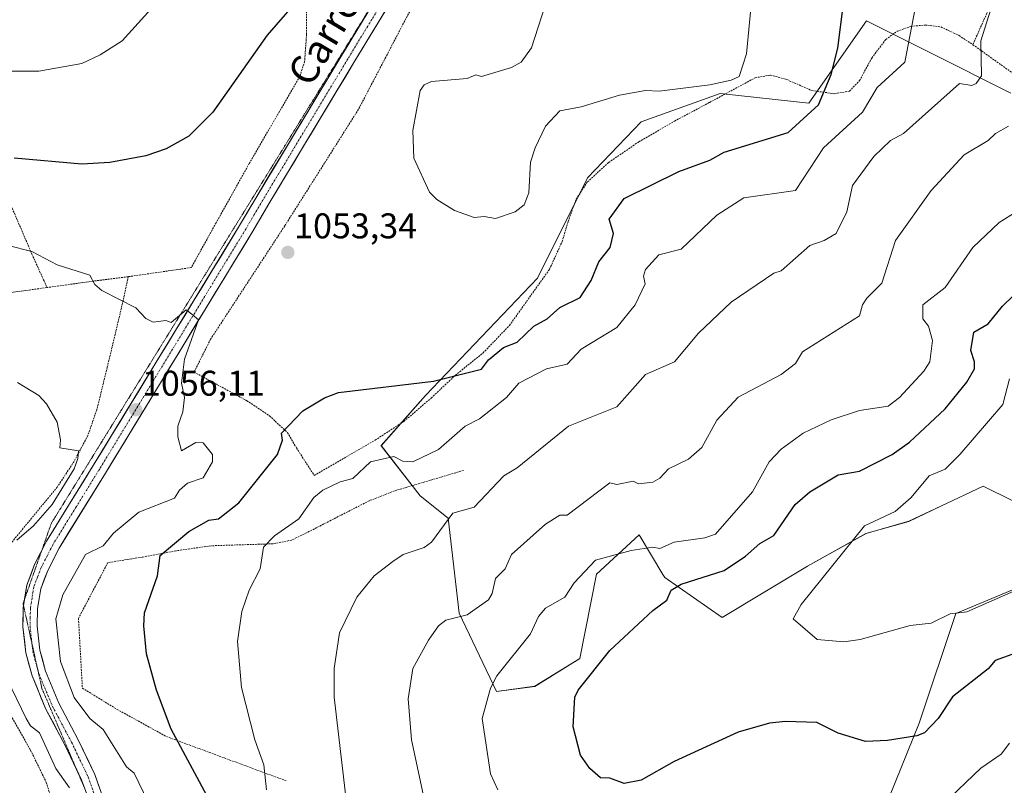
# Model space of a CAD drawing. Units: metres. Extents: x 647985 to 651438, y 4748532 to 4750920.
# Drawn here: x 649272 to 649547, y 4750395 to 4750610 of the extents above; entities that cross this region are included whole.
import ezdxf
from ezdxf.enums import TextEntityAlignment as Align

# ---------------------------------------------------------------- set-up
doc = ezdxf.new("R2010")
doc.units = ezdxf.units.M
doc.header["$MEASUREMENT"] = 0
for name, pattern in [('TRAZO_Y_PUNTO', [1, 0.5, -0.25, 0, -0.25]), ('TRAZOS', [0.75, 0.5, -0.25]), ('TRAZOS2', [0.375, 0.25, -0.125])]:
    doc.linetypes.add(name, pattern=pattern)
for name, color, linetype, lineweight in [('Alambrada', 19, 'TRAZOS', 0), ('Arbolado forestal CxS', 92, 'Continuous', 0), ('Carretera de calzada única', 19, 'Continuous', 13), ('Carretera de calzada única Cxs', 19, 'Continuous', 13), ('Carretera de calzada única eje', 19, 'TRAZO_Y_PUNTO', 0), ('Carátula', 7, 'Continuous', 5), ('Curva de nivel maestra', 36, 'Continuous', 30), ('Curva de nivel normal', 36, 'Continuous', 0), ('Prado CxS', 92, 'Continuous', 0), ('Punto de cota en terreno', 7, 'Continuous', 0), ('Rótulo de punto de cota en terreno', 19, 'Continuous', 0), ('Texto cartográfico', 19, 'Continuous', 0), ('Vía pecuaria eje', 92, 'TRAZOS2', 0)]:
    doc.layers.add(name, color=color, linetype=linetype, lineweight=lineweight)
doc.styles.add('Arial', font='txt', dxfattribs={"height": 0.2})

# ---------------------------------------------------------------- blocks, each defined once
blk = doc.blocks.new('*U151')
at = {"layer": 'Prado CxS', "color": 92, "linetype": 'Continuous', "lineweight": 0}
for points in [[(649549.2285, 4750589.4947, 1036.3745), (649526.7565, 4750600.7877, 1042.6341), (649508.8115, 4750609.8059, 1047.9815), (649492.6593, 4750586.6475, 1049.0341), (649467.8029, 4750589.4139, 1053.6322), (649445.6713, 4750581.4163, 1054.0377), (649430.6491, 4750565.8037, 1052.6735), (649416.5739, 4750537.6375, 1052.1061), (649385.2489, 4750504.7475, 1048.1156), (649372.7827, 4750490.6937, 1044.996), (649383.7293, 4750476.6109, 1041.2199), (649391.5489, 4750470.3519, 1039.0143), (649394.6763, 4750443.7503, 1033.8003), (649405.0857, 4750421.7837, 1028.7569), (649415.8765, 4750423.2345, 1026.1472), (649428.4675, 4750431.0731, 1025.149), (649433.1619, 4750454.6777, 1028.2682), (649445.0647, 4750465.6843, 1029.9851), (649451.7599, 4750454.5587, 1025.5041), (649452.2625, 4750453.7233, 1025.1766), (649468.3529, 4750442.5455, 1021.3156), (649492.2857, 4750456.9317, 1020.2452), (649508.6727, 4750466.1055, 1018.8705), (649520.7025, 4750469.4841, 1017.6809), (649529.6493, 4750473.7297, 1016.7531), (649541.5303, 4750479.3681, 1015.9503), (649557.5677, 4750471.3687, 1016.6354)], [(649559.1275, 4750454.2271, 1021.455), (649533.8587, 4750443.6335, 1021.7503), (649523.5583, 4750412.9433, 1025.5484), (649510.1201, 4750379.6559, 1029.57), (649487.2673, 4750376.7333, 1033.2599), (649476.1601, 4750356.2019, 1037.0059), (649478.2809, 4750343.5201, 1038.941), (649488.0015, 4750332.8731, 1040.0923), (649513.9811, 4750339.0267, 1037.2238), (649537.3207, 4750350.8601, 1037.914), (649553.5579, 4750368.9327, 1039.4936)]]:
    blk.add_polyline3d(points, dxfattribs=at)
blk = doc.blocks.new('*U189')
at = {"layer": 'Curva de nivel normal', "color": 36, "linetype": 'Continuous', "lineweight": 0}
blk.add_polyline3d([(649362.93, 4750392.24, 1040), (649359.65, 4750420.2, 1040), (649359.63, 4750428.2, 1040), (649361.14, 4750438.2, 1040), (649366.03, 4750448.2, 1040), (649370.83, 4750454.2, 1040), (649376.06, 4750458.2, 1040), (649379, 4750460.2, 1040), (649384.89, 4750462.15, 1040), (649386.89, 4750463.67, 1040), (649392.89, 4750471.76, 1040), (649398.89, 4750473.47, 1040), (649407.17, 4750482.2, 1040), (649410.89, 4750484.47, 1040), (649425.28, 4750496.2, 1040), (649438.89, 4750501.59, 1040), (649446.89, 4750510.65, 1040), (649455.05, 4750514.2, 1040), (649461.74, 4750522.2, 1040), (649470.89, 4750530.91, 1040), (649482.89, 4750539.01, 1040), (649484.89, 4750539.73, 1040), (649492.89, 4750546.75, 1040), (649496.96, 4750548.2, 1040), (649500.27, 4750550.2, 1040), (649503.31, 4750556.2, 1040), (649504.89, 4750563.64, 1040), (649510.89, 4750571.73, 1040), (649515.57, 4750576.2, 1040), (649519.14, 4750578.2, 1040), (649534.89, 4750592.2, 1040), (649538.37, 4750591.68, 1040), (649539.53, 4750592.2, 1040), (649541.03, 4750594.34, 1040), (649540.81, 4750604.2, 1040), (649545.39, 4750618.7, 1040)], dxfattribs=at)
blk = doc.blocks.new('*U195')
at = {"layer": 'Curva de nivel normal', "color": 36, "linetype": 'Continuous', "lineweight": 0}
for points in [[(649285.47, 4750394.78, 1060), (649281.61, 4750400.2, 1060), (649277.02, 4750410.2, 1060), (649274.52, 4750412.2, 1060), (649273.32, 4750414.2, 1060), (649267.97, 4750425.28, 1060)], [(649270.73, 4750464.2, 1060), (649275.37, 4750468.2, 1060), (649280.61, 4750474.2, 1060), (649286.75, 4750484.2, 1060), (649287.81, 4750487.12, 1060), (649287.97, 4750489.28, 1060), (649282.79, 4750490.1, 1060), (649282.98, 4750492.29, 1060), (649282.01, 4750497.32, 1060), (649279.06, 4750502.37, 1060), (649276.89, 4750504.77, 1060), (649270.89, 4750508.39, 1060)]]:
    blk.add_polyline3d(points, dxfattribs=at)
blk = doc.blocks.new('*U200')
at = {"layer": 'Curva de nivel normal', "color": 36, "linetype": 'Continuous', "lineweight": 0}
for points in [[(649548.89, 4750407.26, 1030), (649546.55, 4750404.2, 1030), (649540.89, 4750400.32, 1030), (649530.3, 4750390.2, 1030)], [(649405.51, 4750394.2, 1030), (649403.42, 4750398.73, 1030), (649401.14, 4750414.2, 1030), (649403.41, 4750422.72, 1030), (649405.26, 4750426.2, 1030), (649414.63, 4750437.94, 1030), (649416.89, 4750442.78, 1030), (649418.89, 4750445.12, 1030), (649424.25, 4750448.2, 1030), (649426.89, 4750452.2, 1030), (649432.89, 4750458.58, 1030), (649442.89, 4750461.28, 1030), (649448.89, 4750462.2, 1030), (649450.89, 4750461.86, 1030), (649454.89, 4750463.65, 1030), (649463.54, 4750464.85, 1030), (649466.53, 4750465.84, 1030), (649476.89, 4750477.75, 1030), (649481.57, 4750486.2, 1030), (649484.89, 4750489.73, 1030), (649491.03, 4750494.2, 1030), (649498.89, 4750497.97, 1030), (649506.89, 4750500.58, 1030), (649514.89, 4750501.78, 1030), (649518.07, 4750504.2, 1030), (649524.89, 4750511.58, 1030), (649526.56, 4750514.2, 1030), (649527.34, 4750520.2, 1030), (649526.19, 4750524.2, 1030), (649524.57, 4750526.2, 1030), (649524.56, 4750530.2, 1030), (649530.89, 4750535.06, 1030), (649538.57, 4750546.2, 1030), (649545.96, 4750553.27, 1030), (649560.24, 4750562.2, 1030)]]:
    blk.add_polyline3d(points, dxfattribs=at)
blk = doc.blocks.new('*U206')
at = {"layer": 'Curva de nivel normal', "color": 36, "linetype": 'Continuous', "lineweight": 0}
blk.add_polyline3d([(649386.53, 4750383.84, 1035), (649381.35, 4750408.2, 1035), (649380.39, 4750419.7, 1035), (649381.64, 4750428.2, 1035), (649386.03, 4750436.2, 1035), (649388.89, 4750440.2, 1035), (649390.89, 4750441.74, 1035), (649396.89, 4750443.31, 1035), (649402.89, 4750447.44, 1035), (649403.94, 4750449.25, 1035), (649404.89, 4750453.5, 1035), (649407.56, 4750456.2, 1035), (649409.36, 4750460.2, 1035), (649418.89, 4750468.7, 1035), (649422.89, 4750471.18, 1035), (649424.89, 4750471.23, 1035), (649436.89, 4750480.23, 1035), (649438.89, 4750479.77, 1035), (649443.42, 4750480.73, 1035), (649444.89, 4750480.03, 1035), (649448.89, 4750480.44, 1035), (649450.89, 4750481.59, 1035), (649453.33, 4750484.2, 1035), (649458.89, 4750486.9, 1035), (649462.66, 4750490.2, 1035), (649466.89, 4750497.88, 1035), (649472.89, 4750504.24, 1035), (649484.89, 4750510.68, 1035), (649488.89, 4750513.72, 1035), (649490.89, 4750516.95, 1035), (649506.89, 4750527.04, 1035), (649507.68, 4750530.2, 1035), (649508.89, 4750532, 1035), (649513.07, 4750536.2, 1035), (649516.93, 4750548.2, 1035), (649526.95, 4750562.2, 1035), (649536.21, 4750572.2, 1035), (649542.89, 4750576.2, 1035), (649544.97, 4750578.2, 1035), (649548.63, 4750580.2, 1035)], dxfattribs=at)
blk = doc.blocks.new('*U209')
at = {"layer": 'Curva de nivel normal', "color": 36, "linetype": 'Continuous', "lineweight": 0}
blk.add_polyline3d([(649307.47, 4750390.78, 1055), (649303.57, 4750398.88, 1055), (649301.4, 4750400.71, 1055), (649294.89, 4750411.14, 1055), (649291.18, 4750414.2, 1055), (649286.77, 4750420.08, 1055), (649282.93, 4750430.2, 1055), (649281.6, 4750442.2, 1055), (649283.58, 4750448.89, 1055), (649289.91, 4750460.2, 1055), (649294.89, 4750462.61, 1055), (649297.77, 4750466.2, 1055), (649304.89, 4750472.03, 1055), (649314.89, 4750475.95, 1055), (649316.3, 4750478.2, 1055), (649318.57, 4750480.2, 1055), (649322.89, 4750481.72, 1055), (649325.54, 4750486.2, 1055), (649325.51, 4750488.2, 1055), (649322.89, 4750491.49, 1055), (649320.89, 4750491.55, 1055), (649316.89, 4750489.21, 1055), (649315.82, 4750493.13, 1055), (649315.78, 4750496.2, 1055), (649317.25, 4750500.2, 1055), (649317.71, 4750504.2, 1055), (649316.89, 4750508.2, 1055), (649317.67, 4750514.98, 1055), (649321.58, 4750526, 1055), (649319.72, 4750527.59, 1055), (649318.13, 4750528.78, 1055), (649313.94, 4750525.25, 1055), (649312.5, 4750525.81, 1055), (649308.89, 4750525.32, 1055), (649306.89, 4750526.37, 1055), (649304.03, 4750529.34, 1055), (649294.49, 4750534.2, 1055), (649292.54, 4750535.85, 1055), (649291.14, 4750538.45, 1055), (649282.03, 4750541.34, 1055), (649274.89, 4750545.14, 1055), (649254.89, 4750550.14, 1055)], dxfattribs=at)
blk = doc.blocks.new('*U214')
at = {"layer": 'Curva de nivel normal', "color": 36, "linetype": 'Continuous', "lineweight": 0}
blk.add_polyline3d([(649556.89, 4750452.91, 1020), (649536.89, 4750444.09, 1020), (649532.23, 4750443.54, 1020), (649526.89, 4750440.97, 1020), (649521.02, 4750440.33, 1020), (649507.07, 4750436.38, 1020), (649502.42, 4750435.73, 1020), (649495.03, 4750436.34, 1020), (649488.23, 4750442.2, 1020), (649490.52, 4750446.2, 1020), (649508.26, 4750468.2, 1020), (649516.85, 4750472.2, 1020), (649521.3, 4750476.2, 1020), (649526.39, 4750482.2, 1020), (649530.89, 4750484.06, 1020), (649534.98, 4750488.2, 1020), (649546.99, 4750502.2, 1020), (649548.89, 4750509.44, 1020)], dxfattribs=at)
blk = doc.blocks.new('*U215')
at = {"layer": 'Curva de nivel maestra', "color": 36, "linetype": 'Continuous', "lineweight": 30}
blk.add_polyline3d([(649560.89, 4750436.24, 1025), (649544.89, 4750430.48, 1025), (649542.89, 4750428.12, 1025), (649532.89, 4750420.27, 1025), (649528.89, 4750414.2, 1025), (649525.06, 4750410.2, 1025), (649522.89, 4750409.37, 1025), (649514.74, 4750408.05, 1025), (649508.49, 4750407.8, 1025), (649500.89, 4750410.15, 1025), (649494.89, 4750413.11, 1025), (649486.09, 4750413.4, 1025), (649481.63, 4750412.94, 1025), (649472.89, 4750410.36, 1025), (649454.89, 4750402.2, 1025), (649445.62, 4750396.93, 1025), (649440.89, 4750395.98, 1025), (649436.89, 4750397.53, 1025), (649434.28, 4750397.59, 1025), (649431.26, 4750400.2, 1025), (649428.64, 4750403.95, 1025), (649426.61, 4750411.92, 1025), (649427.04, 4750420.2, 1025), (649428.01, 4750422.2, 1025), (649436.89, 4750433.27, 1025), (649448.89, 4750444.53, 1025), (649452.89, 4750447.39, 1025), (649454.09, 4750450.2, 1025), (649456.89, 4750451.84, 1025), (649468.89, 4750455.72, 1025), (649474.89, 4750459.72, 1025), (649478.89, 4750463.28, 1025), (649482.89, 4750465.5, 1025), (649488.78, 4750474.2, 1025), (649492.89, 4750477.71, 1025), (649500.89, 4750482.47, 1025), (649506.89, 4750483.51, 1025), (649515.96, 4750488.2, 1025), (649520.89, 4750491.65, 1025), (649530.89, 4750501.03, 1025), (649536.89, 4750508.48, 1025), (649539.09, 4750512.2, 1025), (649539.12, 4750514.2, 1025), (649538.08, 4750517.39, 1025), (649538.89, 4750522.54, 1025), (649542.89, 4750524.88, 1025), (649546.89, 4750529.76, 1025), (649552.89, 4750535.55, 1025)], dxfattribs=at)
blk = doc.blocks.new('*U220')
at = {"layer": 'Curva de nivel maestra', "color": 36, "linetype": 'Continuous', "lineweight": 30}
for points in [[(649325.23, 4750390.2, 1050), (649313.92, 4750411.23, 1050), (649309.84, 4750422.2, 1050), (649307.02, 4750432.33, 1050), (649306.27, 4750440.2, 1050), (649306.52, 4750443.83, 1050), (649310.09, 4750454.2, 1050), (649310.89, 4750459.91, 1050), (649318.89, 4750466.65, 1050), (649324.51, 4750469.82, 1050), (649327.21, 4750470.2, 1050), (649332.89, 4750474.67, 1050), (649343.71, 4750488.2, 1050), (649345.12, 4750492.2, 1050), (649344.89, 4750494.24, 1050), (649350.89, 4750500.5, 1050), (649356.89, 4750504.14, 1050), (649360.89, 4750505.59, 1050), (649387.46, 4750508.77, 1050), (649400.89, 4750512.16, 1050), (649402.89, 4750514.77, 1050), (649407.11, 4750518.2, 1050), (649410.89, 4750519.67, 1050), (649415.61, 4750524.2, 1050), (649419.3, 4750526.2, 1050), (649422.89, 4750529.43, 1050), (649428.55, 4750532.2, 1050), (649431.65, 4750536.96, 1050), (649433.82, 4750542.2, 1050), (649437, 4750546.2, 1050), (649437.93, 4750550.2, 1050), (649436.72, 4750554.2, 1050), (649440.89, 4750559.95, 1050), (649456.22, 4750567.53, 1050), (649464.89, 4750570.7, 1050), (649468.89, 4750572.92, 1050), (649486.89, 4750578.46, 1050), (649495.32, 4750586.2, 1050), (649498.89, 4750594.71, 1050), (649500.78, 4750602.09, 1050), (649503.94, 4750627.25, 1050)], [(649351.57, 4750618.2, 1050), (649340.89, 4750605.71, 1050), (649325.66, 4750584.2, 1050), (649318.89, 4750577.45, 1050), (649312.55, 4750573.86, 1050), (649306.89, 4750571.89, 1050), (649296.73, 4750570.04, 1050), (649288.89, 4750569.55, 1050), (649269.97, 4750571.28, 1050)]]:
    blk.add_polyline3d(points, dxfattribs=at)
blk = doc.blocks.new('5PATER')
at = {"layer": 'Carátula', "linetype": 'Continuous', "lineweight": 5}
h = blk.add_hatch(color=250, dxfattribs=at)
edge = h.paths.add_edge_path()
edge.add_ellipse((0, 0.01), major_axis=(-1.33, -1.34), ratio=0.999422, start_angle=0, end_angle=360)

msp = doc.modelspace()

# ---------------------------------------------------------------- linework, layer by layer
at = {"layer": 'Alambrada', "color": 19, "linetype": 'TRAZOS', "lineweight": 0}
for points in [[(649613.37, 4750777.01, 1045.25), (649614.17, 4750767.93, 1046.48), (649615.26, 4750759.55, 1047.4), (649617.39, 4750750.52, 1047.8), (649623.8, 4750735.84, 1048.09), (649630.12, 4750722.46, 1048.07), (649621.36, 4750718.01, 1046.44), (649619.05, 4750716.88, 1046.19), (649613.59, 4750713.11, 1045.55), (649604.42, 4750705.83, 1043.57), (649594.26, 4750697.21, 1041.27), (649599.32, 4750680.59, 1039.16), (649586.12, 4750674.91, 1038.06), (649575.84, 4750670.27, 1038.1), (649568.03, 4750665.04, 1038.62), (649562.19, 4750659.06, 1038.91), (649558.16, 4750652.49, 1039.1), (649554.62, 4750644.15, 1039.29), (649544.96, 4750617.36, 1039.77), (649538.62, 4750603.07, 1040.61)], [(649205.69, 4750724.42, 1022.46), (649208.48, 4750715.47, 1023.17), (649211.92, 4750705.69, 1024.16), (649215.76, 4750694.44, 1025.71), (649223.32, 4750672.8, 1029.36), (649230.5, 4750654.49, 1032.96), (649238.39, 4750633.84, 1037.16), (649246.8, 4750610.66, 1042.21), (649256.41, 4750587.54, 1046.97), (649274.92, 4750544.41, 1054.92), (649278.21, 4750537.14, 1055.74), (649279.18, 4750535.01, 1055.93)], [(649413.12, 4750699.41, 1049.65), (649402.67, 4750683.65, 1049.54), (649396.14, 4750672.24, 1049.39), (649390.35, 4750661.12, 1049.53), (649384.57, 4750651.97, 1049.54), (649377.87, 4750643.54, 1049.61), (649360.48, 4750625.39, 1050.12), (649354.05, 4750616.74, 1050.43), (649351.92, 4750612.52, 1050.65), (649351.92, 4750606.1, 1051.23), (649351.35, 4750598.36, 1051.64), (649350.01, 4750594.18, 1051.64), (649335.85, 4750569.8, 1051.77), (649326.55, 4750553.17, 1052.54), (649319.59, 4750540.61, 1053.99), (649301.93, 4750538.05, 1054.43)], [(649388.09, 4750626.36, 1052.51), (649374.1, 4750599.59, 1053.68), (649366.46, 4750584.98, 1054.14), (649356.94, 4750569.91, 1053.5), (649345.78, 4750552.29, 1053.32), (649325, 4750520.52, 1054.19), (649320.37, 4750511.31, 1054.74), (649326.89, 4750507.76, 1054.34), (649335.17, 4750503.3, 1053.23), (649341.5, 4750499.05, 1051.36), (649346.57, 4750494.33, 1049.52), (649349.07, 4750490.07, 1048.49), (649354.03, 4750482.35, 1046.46), (649371.12, 4750492.24, 1046.94), (649379.18, 4750497.5, 1047.91), (649386.85, 4750504.05, 1048.94), (649393.62, 4750510.46, 1049.65), (649401.37, 4750516.68, 1050.28), (649408.76, 4750524.39, 1050.83), (649419.99, 4750540.14, 1052.81), (649423.53, 4750547.91, 1053.18), (649425.19, 4750553.5, 1053.44), (649427.44, 4750559.75, 1053.58), (649430.61, 4750564.63, 1053.45), (649436.57, 4750570.06, 1053.52), (649445.04, 4750575.88, 1053.78), (649455.03, 4750581.67, 1054.08), (649464.82, 4750586.88, 1054.23), (649477.6, 4750593.8, 1054.51), (649481.9, 4750594.58, 1053.73), (649486.5, 4750593.3, 1052.4), (649493.47, 4750590.22, 1050.59), (649499.87, 4750589.33, 1049.36), (649504.05, 4750590.07, 1048.02), (649506.87, 4750593.01, 1047.91), (649510.28, 4750599.35, 1047.92), (649514.23, 4750604.57, 1047.04), (649517.37, 4750606.84, 1046.13), (649521.21, 4750608.21, 1044.93), (649525.18, 4750608.6, 1044.01), (649529.68, 4750608.05, 1042.9), (649534.76, 4750605.64, 1041.68), (649538.62, 4750603.07, 1040.61)], [(649538.62, 4750603.07, 1040.61), (649571.62, 4750579.52, 1031.62), (649582.82, 4750570.29, 1028.75), (649594.1, 4750563.19, 1026.21), (649606.21, 4750557.09, 1022.96), (649615.3, 4750553.44, 1020.82), (649625.21, 4750551.9, 1017.9), (649636.39, 4750551.26, 1015.51), (649644.19, 4750552.88, 1014.88)], [(649031.32, 4750582.23, 1046.92), (649032.92, 4750578, 1046.12), (649036.82, 4750564.01, 1046.25), (649045.66, 4750538.77, 1045.75), (649051.03, 4750529.83, 1045.54), (649055.19, 4750525.43, 1045.44), (649062.14, 4750521.45, 1045.55), (649073.53, 4750518.5, 1045.9), (649092.23, 4750514.4, 1045.64), (649109.73, 4750510.54, 1045.73), (649130.19, 4750513.64, 1046.43), (649137.15, 4750514.46, 1047.13), (649141.76, 4750514.99, 1047.76), (649159.48, 4750517.63, 1049.94), (649201.28, 4750523.77, 1054.83), (649223.67, 4750526.68, 1056.62), (649247.64, 4750530.38, 1057.48), (649261.55, 4750532.57, 1057.29), (649279.18, 4750535.01, 1055.93)], [(649301.93, 4750538.05, 1054.43), (649300.52, 4750531.41, 1054.92), (649296.03, 4750512.56, 1057.43), (649293.1, 4750500.72, 1058.47), (649290.62, 4750493.55, 1059.49), (649286.76, 4750486.29, 1059.81), (649282.05, 4750479.1, 1060.07), (649264.58, 4750457.91, 1060.01), (649262.39, 4750450.26, 1060.19), (649261.37, 4750442, 1060.5), (649261.23, 4750434.41, 1061), (649261.55, 4750429.34, 1061.72), (649263.47, 4750424.8, 1061.65), (649274.55, 4750405.35, 1062), (649278.96, 4750396.32, 1062.04), (649281.53, 4750388, 1062.47), (649282.21, 4750381.14, 1062.81), (649282.1, 4750375.88, 1062.69), (649280.71, 4750368.34, 1062.08), (649278.98, 4750361.54, 1061.28), (649276.64, 4750352.69, 1061.23), (649275.6, 4750345.83, 1061.17), (649275.42, 4750342.34, 1061.15)], [(649301.93, 4750538.05, 1054.43), (649292.14, 4750536.81, 1054.93), (649279.18, 4750535.01, 1055.93)], [(649395.87, 4750483.76, 1042.25), (649376.52, 4750478, 1042.85), (649369.43, 4750475.24, 1043.32), (649351.89, 4750466.25, 1043.74), (649347.66, 4750464.21, 1043.93), (649342.51, 4750463.19, 1044.58), (649325.14, 4750462.63, 1047.89), (649315.28, 4750461.21, 1049.47), (649305.86, 4750459.44, 1050.92), (649296.21, 4750457.92, 1052.82), (649287.98, 4750442.28, 1053.36), (649289.08, 4750422.74, 1054.07), (649298.8, 4750416.77, 1052.83), (649312.67, 4750409.15, 1050.44), (649346.21, 4750396.74, 1043.98)]]:
    msp.add_polyline3d(points, dxfattribs=at)
at = {"layer": 'Arbolado forestal CxS', "color": 92, "linetype": 'Continuous', "lineweight": 0}
for points in [[(649557.57, 4750471.37, 1016.64), (649541.53, 4750479.37, 1015.95), (649529.65, 4750473.73, 1016.75), (649520.7, 4750469.48, 1017.68), (649508.67, 4750466.11, 1018.87), (649492.29, 4750456.93, 1020.25), (649468.35, 4750442.55, 1021.32), (649452.26, 4750453.72, 1025.18), (649451.76, 4750454.56, 1025.5), (649445.06, 4750465.68, 1029.99), (649433.16, 4750454.68, 1028.27), (649428.47, 4750431.07, 1025.15), (649415.88, 4750423.23, 1026.15), (649405.09, 4750421.78, 1028.76), (649394.68, 4750443.75, 1033.8), (649391.55, 4750470.35, 1039.01), (649383.73, 4750476.61, 1041.22), (649372.78, 4750490.69, 1045), (649385.25, 4750504.75, 1048.12), (649416.57, 4750537.64, 1052.11), (649430.65, 4750565.8, 1052.67), (649445.67, 4750581.42, 1054.04), (649467.8, 4750589.41, 1053.63), (649492.66, 4750586.65, 1049.03), (649508.81, 4750609.81, 1047.98), (649526.76, 4750600.79, 1042.63), (649549.23, 4750589.49, 1036.37)], [(649549.23, 4750589.49, 1036.37), (649526.76, 4750600.79, 1042.63), (649508.81, 4750609.81, 1047.98), (649492.66, 4750586.65, 1049.03), (649467.8, 4750589.41, 1053.63), (649445.67, 4750581.42, 1054.04), (649430.65, 4750565.8, 1052.67), (649416.57, 4750537.64, 1052.11), (649385.25, 4750504.75, 1048.12), (649372.78, 4750490.69, 1045), (649383.73, 4750476.61, 1041.22), (649391.55, 4750470.35, 1039.01), (649394.68, 4750443.75, 1033.8), (649405.09, 4750421.78, 1028.76), (649415.88, 4750423.23, 1026.15), (649428.47, 4750431.07, 1025.15), (649433.16, 4750454.68, 1028.27), (649445.06, 4750465.68, 1029.99), (649451.76, 4750454.56, 1025.5), (649452.26, 4750453.72, 1025.18), (649468.35, 4750442.55, 1021.32), (649492.29, 4750456.93, 1020.25), (649508.67, 4750466.11, 1018.87), (649520.7, 4750469.48, 1017.68), (649529.65, 4750473.73, 1016.75), (649541.53, 4750479.37, 1015.95), (649557.57, 4750471.37, 1016.64)], [(649553.56, 4750368.93, 1039.49), (649537.32, 4750350.86, 1037.91), (649513.98, 4750339.03, 1037.22), (649488, 4750332.87, 1040.09), (649488, 4750332.87, 1040.09), (649478.28, 4750343.52, 1038.94), (649476.16, 4750356.2, 1037.01), (649487.27, 4750376.73, 1033.26), (649510.12, 4750379.66, 1029.57), (649523.56, 4750412.94, 1025.55), (649533.86, 4750443.63, 1021.75), (649559.13, 4750454.23, 1021.45)], [(649559.13, 4750454.23, 1021.45), (649533.86, 4750443.63, 1021.75), (649523.56, 4750412.94, 1025.55), (649510.12, 4750379.66, 1029.57), (649487.27, 4750376.73, 1033.26), (649476.16, 4750356.2, 1037.01), (649478.28, 4750343.52, 1038.94), (649488, 4750332.87, 1040.09), (649513.98, 4750339.03, 1037.22), (649537.32, 4750350.86, 1037.91), (649553.56, 4750368.93, 1039.49)]]:
    msp.add_polyline3d(points, dxfattribs=at)
at = {"layer": 'Carretera de calzada única', "color": 19, "linetype": 'Continuous', "lineweight": 13}
for points in [[(649412.83, 4750678.4), (649407.13, 4750669.15), (649391.39, 4750641.85), (649378.6, 4750620.21), (649365.17, 4750598.06), (649341.35, 4750558.49), (649336.56, 4750550.35), (649295.55, 4750483.01), (649282.54, 4750461.94), (649279.37, 4750455.74), (649277.39, 4750450.54), (649276.52, 4750445.03), (649276.43, 4750440.07), (649277.16, 4750433.39), (649278.76, 4750427.48), (649282.48, 4750418.53), (649287.84, 4750408.47), (649292.56, 4750398.53), (649295.59, 4750389.98), (649296.91, 4750382.47), (649297.15, 4750375.93), (649296.83, 4750369.22), (649292.19, 4750337.63)], [(649277.62, 4750461.11), (649279.06, 4750463.91), (649292.14, 4750485.1), (649333.14, 4750552.43), (649337.92, 4750560.55), (649361.74, 4750600.13), (649373.06, 4750618.8)], [(649272.9, 4750447.73), (649273.51, 4750451.57), (649275.7, 4750457.37), (649277.62, 4750461.11)], [(649287.38, 4750400.11), (649284.26, 4750406.67), (649278.86, 4750416.81), (649274.97, 4750426.19), (649273.22, 4750432.64), (649272.43, 4750439.88), (649272.53, 4750445.38), (649272.6, 4750445.79)], [(649272.6, 4750445.79), (649272.9, 4750447.73)], [(649289.57, 4750395), (649288.86, 4750397), (649287.38, 4750400.11)]]:
    msp.add_lwpolyline(points, dxfattribs=at)
at = {"layer": 'Carretera de calzada única Cxs', "color": 19, "linetype": 'Continuous', "lineweight": 13}
for points in [[(649374.12, 4750612.83, 1052.55), (649371.89, 4750609.14, 1052.47), (649369.65, 4750605.44, 1052.55), (649367.41, 4750601.75, 1052.6), (649365.17, 4750598.06, 1052.49), (649362.79, 4750594.1, 1052.65), (649360.41, 4750590.15, 1052.55), (649358.02, 4750586.19, 1052.76), (649355.64, 4750582.23, 1052.68), (649353.26, 4750578.28, 1052.89), (649350.88, 4750574.32, 1052.92), (649348.5, 4750570.36, 1053.09), (649346.11, 4750566.4, 1053.21), (649343.73, 4750562.45, 1053.33), (649341.35, 4750558.49, 1053.39), (649338.96, 4750554.42, 1053.52), (649336.56, 4750550.35, 1053.66), (649334, 4750546.14, 1053.77), (649331.43, 4750541.93, 1054.05), (649328.87, 4750537.72, 1054.13), (649326.31, 4750533.52, 1054.44), (649323.74, 4750529.31, 1054.55), (649321.18, 4750525.1, 1054.72), (649318.62, 4750520.89, 1054.91), (649316.06, 4750516.68, 1055.17), (649313.49, 4750512.47, 1055.36), (649310.93, 4750508.26, 1055.61), (649308.37, 4750504.05, 1055.87), (649305.8, 4750499.85, 1056), (649303.24, 4750495.64, 1056.25), (649300.68, 4750491.43, 1056.36), (649298.11, 4750487.22, 1056.6), (649295.55, 4750483.01, 1056.59), (649292.95, 4750478.8, 1056.79), (649290.35, 4750474.58, 1056.82), (649287.74, 4750470.37, 1056.85), (649285.14, 4750466.15, 1056.8), (649282.54, 4750461.94, 1056.76), (649280.96, 4750458.84, 1056.66), (649279.37, 4750455.74, 1056.61), (649278.38, 4750453.14, 1056.61), (649277.39, 4750450.54, 1056.65), (649276.96, 4750447.79, 1056.65), (649276.52, 4750445.03, 1056.72), (649276.43, 4750440.07, 1056.75), (649276.8, 4750436.73, 1056.72), (649277.16, 4750433.39, 1056.72), (649277.96, 4750430.44, 1056.57), (649278.76, 4750427.48, 1056.46), (649280.62, 4750423.01, 1056.65), (649282.48, 4750418.53, 1056.86), (649284.27, 4750415.18, 1056.68), (649286.05, 4750411.82, 1056.97), (649287.84, 4750408.47, 1057.36), (649289.41, 4750405.16, 1057.31), (649290.99, 4750401.84, 1057.5), (649292.56, 4750398.53, 1057.71), (649294.08, 4750394.26, 1057.72)], [(649290.29, 4750392.98, 1058.23), (649288.86, 4750397, 1058.02), (649287.33, 4750400.22, 1057.65), (649285.79, 4750403.45, 1057.76), (649284.26, 4750406.67, 1057.72), (649282.46, 4750410.05, 1057.39), (649280.66, 4750413.43, 1057.59), (649278.86, 4750416.81, 1057.51), (649277.56, 4750419.94, 1057.15), (649276.27, 4750423.06, 1057.16), (649274.97, 4750426.19, 1057.29), (649274.1, 4750429.42, 1057.15), (649273.22, 4750432.64, 1057.03), (649272.83, 4750436.26, 1056.96), (649272.43, 4750439.88, 1056.9), (649272.48, 4750442.63, 1056.79), (649272.53, 4750445.38, 1056.75), (649273.02, 4750448.48, 1056.73), (649273.51, 4750451.57, 1056.82), (649274.61, 4750454.47, 1057), (649275.7, 4750457.37, 1057.12), (649277.38, 4750460.64, 1057.05), (649279.06, 4750463.91, 1057.2), (649281.68, 4750468.15, 1056.99), (649284.29, 4750472.39, 1057.65), (649286.91, 4750476.62, 1056.92), (649289.52, 4750480.86, 1057.4), (649292.14, 4750485.1, 1056.93), (649294.7, 4750489.31, 1057.01), (649297.27, 4750493.52, 1056.4), (649299.83, 4750497.72, 1056.66), (649302.39, 4750501.93, 1056.11), (649304.95, 4750506.14, 1055.95), (649307.52, 4750510.35, 1055.66), (649310.08, 4750514.56, 1055.53), (649312.64, 4750518.77, 1055.26), (649315.2, 4750522.97, 1055.15), (649317.77, 4750527.18, 1054.88), (649320.33, 4750531.39, 1054.73), (649322.89, 4750535.6, 1054.43), (649325.45, 4750539.81, 1054.18), (649328.02, 4750544.01, 1053.76), (649330.58, 4750548.22, 1053.72), (649333.14, 4750552.43, 1053.31), (649335.53, 4750556.49, 1053.34), (649337.92, 4750560.55, 1053.1), (649340.3, 4750564.51, 1053.12), (649342.68, 4750568.47, 1052.89), (649345.07, 4750572.42, 1052.95), (649347.45, 4750576.38, 1052.74), (649349.83, 4750580.34, 1052.72), (649352.21, 4750584.3, 1052.66), (649354.59, 4750588.26, 1052.53), (649356.98, 4750592.21, 1052.5), (649359.36, 4750596.17, 1052.37), (649361.74, 4750600.13, 1052.38), (649363.98, 4750603.82, 1052.24), (649366.22, 4750607.51, 1052.37), (649368.46, 4750611.2, 1052.12)]]:
    msp.add_polyline3d(points, dxfattribs=at)
at = {"layer": 'Carretera de calzada única eje', "color": 19, "linetype": 'TRAZO_Y_PUNTO', "lineweight": 0}
for points in [[(649402.13, 4750664.49), (649389.66, 4750642.86), (649383.28, 4750632.06), (649376.88, 4750621.24), (649370.17, 4750610.16), (649363.45, 4750599.09), (649351.54, 4750579.3), (649339.63, 4750559.52), (649337.24, 4750555.46), (649334.85, 4750551.39), (649314.35, 4750517.72), (649293.84, 4750484.05), (649287.34, 4750473.52), (649280.8, 4750462.92), (649279.22, 4750459.82), (649277.53, 4750456.55), (649276.54, 4750453.95), (649275.45, 4750451.05), (649274.96, 4750447.96), (649274.52, 4750445.2), (649274.47, 4750442.45), (649274.43, 4750439.97), (649274.79, 4750436.63), (649274.95, 4750435.2)], [(649274.95, 4750435.2), (649275.19, 4750433.01), (649276.56, 4750427.93)], [(649276.56, 4750427.93), (649276.86, 4750426.83), (649280.67, 4750417.67), (649286.05, 4750407.57), (649290.71, 4750397.76), (649292.13, 4750393.74), (649293.65, 4750389.47), (649294.31, 4750385.71), (649294.92, 4750382.26), (649295.15, 4750375.94), (649294.84, 4750369.41), (649291.38, 4750345.81)]]:
    msp.add_lwpolyline(points, dxfattribs=at)
at = {"layer": 'Curva de nivel normal', "color": 36, "linetype": 'Continuous', "lineweight": 0}
for points in [[(649429.27, 4750646.58, 1055), (649414.89, 4750602.2, 1055), (649412.04, 4750598.2, 1055), (649409.36, 4750596.67, 1055), (649400.89, 4750594.2, 1055), (649399.34, 4750594.65, 1055), (649396.89, 4750593.61, 1055), (649386.89, 4750592.72, 1055), (649384.89, 4750591.87, 1055), (649383.72, 4750590.2, 1055), (649381.69, 4750579, 1055), (649381.93, 4750571.24, 1055), (649386.39, 4750561.7, 1055), (649388.41, 4750559.72, 1055), (649393.32, 4750556.63, 1055), (649398.89, 4750554.66, 1055), (649401.64, 4750554.95, 1055), (649404.89, 4750554.39, 1055)], [(649320.89, 4750627.08, 1045), (649300.19, 4750604.2, 1045), (649294.03, 4750600.2, 1045), (649288.89, 4750597.83, 1045), (649276.89, 4750595.62, 1045), (649268.89, 4750595.68, 1045)], [(649340.69, 4750394.2, 1045), (649339.91, 4750401.22, 1045), (649337.37, 4750408.2, 1045), (649333.63, 4750422.94, 1045), (649332.53, 4750435.84, 1045), (649333.79, 4750444.2, 1045), (649335.85, 4750450.2, 1045), (649338.89, 4750456.2, 1045), (649339.87, 4750462.2, 1045), (649342.89, 4750465.43, 1045), (649349.73, 4750470.2, 1045), (649353.9, 4750476.2, 1045), (649356.47, 4750478.2, 1045), (649361.28, 4750480.59, 1045), (649364.89, 4750481.52, 1045), (649369.82, 4750486.2, 1045), (649376.31, 4750487.62, 1045), (649378.89, 4750486.39, 1045), (649381.65, 4750486.2, 1045), (649388.89, 4750489.57, 1045), (649396.39, 4750496.2, 1045), (649400.4, 4750498.2, 1045), (649407.92, 4750504.2, 1045), (649411.4, 4750508.2, 1045), (649419.15, 4750512.2, 1045), (649424.89, 4750513.49, 1045), (649428.89, 4750517.72, 1045), (649438.89, 4750523.81, 1045), (649443.99, 4750530.2, 1045), (649446.75, 4750536.06, 1045), (649446.32, 4750538.2, 1045), (649446.89, 4750540.11, 1045), (649450.66, 4750544.2, 1045), (649456.89, 4750545.78, 1045), (649466.89, 4750555.34, 1045), (649474.48, 4750560.2, 1045), (649488.89, 4750562.2, 1045), (649496.74, 4750574.2, 1045), (649507.67, 4750584.2, 1045), (649511.77, 4750591.08, 1045), (649519.51, 4750598.2, 1045), (649523.37, 4750618.2, 1045)], [(649404.89, 4750554.39, 1055), (649410.39, 4750556.2, 1055), (649412.89, 4750558.2, 1055), (649414.21, 4750561.52, 1055), (649414.64, 4750570.2, 1055), (649415.92, 4750574.2, 1055), (649418.89, 4750580.2, 1055), (649422.89, 4750584.55, 1055), (649428.89, 4750585.64, 1055), (649439.62, 4750588.93, 1055), (649446.89, 4750590.2, 1055), (649450.74, 4750590.05, 1055), (649464.89, 4750591.83, 1055), (649470.89, 4750593.1, 1055), (649473.1, 4750594.2, 1055), (649475.23, 4750600.54, 1055), (649476.89, 4750618.2, 1055)]]:
    msp.add_polyline3d(points, dxfattribs=at)
at = {"layer": 'Prado CxS', "color": 92, "linetype": 'Continuous', "lineweight": 0}
for points in [[(649549.23, 4750589.49, 1036.37), (649526.76, 4750600.79, 1042.63), (649508.81, 4750609.81, 1047.98), (649492.66, 4750586.65, 1049.03), (649467.8, 4750589.41, 1053.63), (649445.67, 4750581.42, 1054.04), (649430.65, 4750565.8, 1052.67), (649416.57, 4750537.64, 1052.11), (649385.25, 4750504.75, 1048.12), (649372.78, 4750490.69, 1045), (649383.73, 4750476.61, 1041.22), (649391.55, 4750470.35, 1039.01), (649394.68, 4750443.75, 1033.8), (649405.09, 4750421.78, 1028.76), (649415.88, 4750423.23, 1026.15), (649428.47, 4750431.07, 1025.15), (649433.16, 4750454.68, 1028.27), (649445.06, 4750465.68, 1029.99), (649451.76, 4750454.56, 1025.5), (649452.26, 4750453.72, 1025.18), (649468.35, 4750442.55, 1021.32), (649492.29, 4750456.93, 1020.25), (649508.67, 4750466.11, 1018.87), (649520.7, 4750469.48, 1017.68), (649529.65, 4750473.73, 1016.75), (649541.53, 4750479.37, 1015.95), (649557.57, 4750471.37, 1016.64)], [(649559.13, 4750454.23, 1021.45), (649533.86, 4750443.63, 1021.75), (649523.56, 4750412.94, 1025.55), (649510.12, 4750379.66, 1029.57), (649487.27, 4750376.73, 1033.26), (649476.16, 4750356.2, 1037.01), (649478.28, 4750343.52, 1038.94), (649488, 4750332.87, 1040.09), (649513.98, 4750339.03, 1037.22), (649537.32, 4750350.86, 1037.91), (649553.56, 4750368.93, 1039.49)]]:
    msp.add_polyline3d(points, dxfattribs=at)
at = {"layer": 'Vía pecuaria eje', "color": 92, "linetype": 'TRAZOS2', "lineweight": 0}
for points in [[(649369.26, 4750612.65, 1052.08), (649366.65, 4750608.42, 1052.38), (649364.03, 4750604.2, 1052.22), (649361.42, 4750599.97, 1052.39), (649358.8, 4750595.74, 1052.33), (649356.19, 4750591.52, 1052.51), (649353.58, 4750587.29, 1052.44), (649350.96, 4750583.07, 1052.72), (649348.35, 4750578.84, 1052.58), (649345.74, 4750574.61, 1052.85), (649343.12, 4750570.39, 1052.77), (649340.51, 4750566.16, 1052.93), (649337.89, 4750561.94, 1052.94), (649335.28, 4750557.71, 1053.16), (649332.67, 4750553.48, 1053.1), (649330.05, 4750549.26, 1053.47), (649327.44, 4750545.03, 1053.57), (649324.83, 4750540.81, 1054.03), (649322.21, 4750536.58, 1054.33), (649319.6, 4750532.35, 1054.65), (649316.98, 4750528.13, 1054.84), (649314.37, 4750523.9, 1055.09), (649311.76, 4750519.68, 1055.23), (649309.14, 4750515.45, 1055.51), (649306.53, 4750511.22, 1055.66), (649303.92, 4750507, 1056.05), (649301.3, 4750502.77, 1056.17), (649298.69, 4750498.55, 1057.05), (649296.07, 4750494.32, 1056.86), (649293.46, 4750490.09, 1057.48), (649290.85, 4750485.87, 1057.45), (649288.23, 4750481.64, 1058.09), (649285.62, 4750477.42, 1057.48), (649283.01, 4750473.19, 1058.31), (649280.39, 4750468.97, 1057.68), (649278.8, 4750464.46, 1057.35), (649277.62, 4750461.11, 1057.1)], [(649277.62, 4750461.11, 1057.1), (649277.22, 4750459.96, 1057.02), (649275.63, 4750455.46, 1057.02), (649274.04, 4750450.95, 1056.81), (649272.9, 4750447.73, 1056.76)], [(649272.9, 4750447.73, 1056.76), (649272.45, 4750446.45, 1056.74), (649272.6, 4750445.79, 1056.75)], [(649272.6, 4750445.79, 1056.75), (649273.51, 4750441.68, 1056.8), (649274.57, 4750436.91, 1056.89), (649274.95, 4750435.2, 1056.93)], [(649274.95, 4750435.2, 1056.93), (649275.63, 4750432.15, 1057), (649276.56, 4750427.93, 1057.05)], [(649276.56, 4750427.93, 1057.05), (649276.69, 4750427.38, 1057.06), (649277.74, 4750422.61, 1056.99), (649279.45, 4750418.64, 1057.23), (649281.15, 4750414.66, 1057.41), (649282.85, 4750410.69, 1057.34), (649284.55, 4750406.72, 1057.7), (649286.25, 4750402.74, 1057.68), (649287.38, 4750400.11, 1057.71)], [(649287.38, 4750400.11, 1057.71), (649287.95, 4750398.77, 1057.72), (649289.57, 4750395, 1058.2)]]:
    msp.add_polyline3d(points, dxfattribs=at)

# ---------------------------------------------------------------- block references
at = {"layer": 'Curva de nivel maestra', "color": 36, "linetype": 'Continuous', "lineweight": 30}
for name in ['*U215', '*U220']:
    msp.add_blockref(name, (0, 0), dxfattribs=at)
at = {"layer": 'Curva de nivel normal', "color": 36, "linetype": 'Continuous', "lineweight": 0}
for name in ['*U214', '*U200', '*U206', '*U189', '*U209', '*U195']:
    msp.add_blockref(name, (0, 0), dxfattribs=at)
at = {"layer": 'Prado CxS', "color": 92, "linetype": 'Continuous', "lineweight": 0}
msp.add_blockref('*U151', (0, 0), dxfattribs=at)
at = {"layer": 'Punto de cota en terreno', "linetype": 'Continuous', "lineweight": 0}
for p in [(649346.66, 4750544.85, 1053.34), (649304.03, 4750500.75, 1056.11)]:
    msp.add_blockref('5PATER', p, dxfattribs=at)

# ---------------------------------------------------------------- texts
at = {"layer": 'Rótulo de punto de cota en terreno', "color": 19, "linetype": 'Continuous', "lineweight": 0, "style": 'Arial'}
for s, p in [('1053,34', (649348.42, 4750546.61)), ('1056,11', (649305.79, 4750502.51))]:
    msp.add_text(s, height=7, dxfattribs=at).set_placement(p, align=Align.BOTTOM_LEFT)
at = {"layer": 'Texto cartográfico', "color": 19, "linetype": 'Continuous', "lineweight": 0, "style": 'Arial'}
msp.add_text('Carretil de Erremendia', height=8, rotation=59.0235, dxfattribs=at).set_placement((649379.24, 4750642.31), align=Align.MIDDLE_CENTER)

doc.saveas('drawing.dxf')
